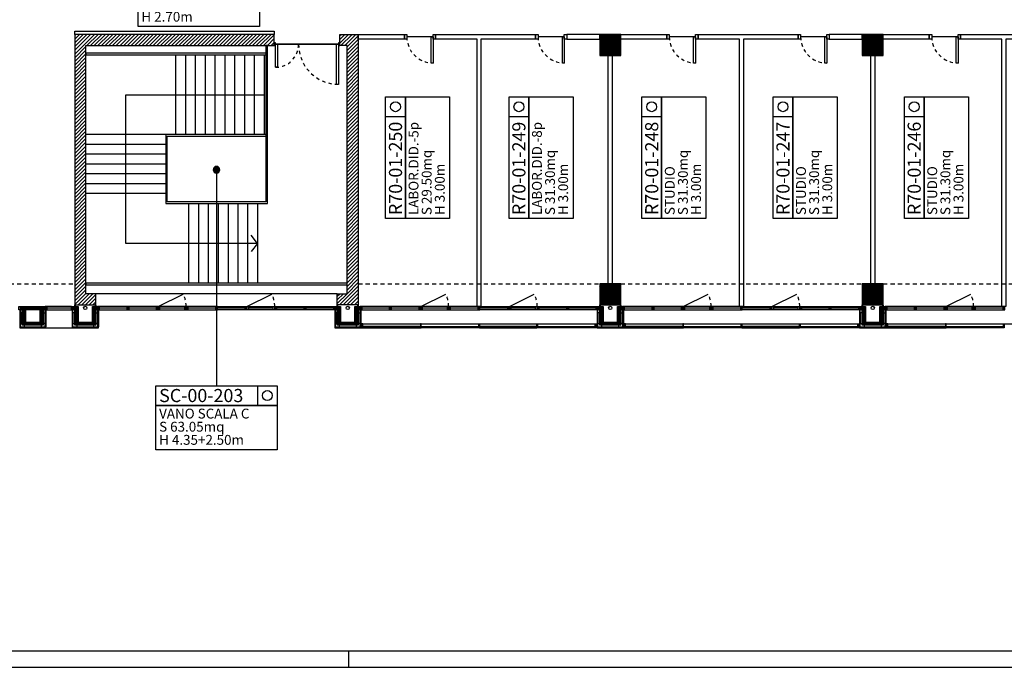
# Model space of a CAD drawing. Units: metres. Extents: x -82 to 45, y -44 to 46.
# Drawn here: x -49 to -19, y -44 to -24 of the extents above; entities that cross this region are included whole.
import ezdxf
from ezdxf.enums import TextEntityAlignment as Align

# ---------------------------------------------------------------- set-up
doc = ezdxf.new("R2010")
doc.units = ezdxf.units.M
doc.header["$LTSCALE"] = 5
doc.linetypes.add('TRATTEGGIATA2', pattern=[0.375, 0.25, -0.125])
for name, color, linetype in [('ETICHETTE', 7, 'Continuous'), ('FORMATO', 7, 'Continuous'), ('IMPIANTI', 7, 'Continuous'), ('MURI', 5, 'Continuous'), ('PILASTRI', 5, 'Continuous'), ('RETINO', 251, 'Continuous'), ('SERRAMENTI', 7, 'Continuous'), ('SIMBOLI', 7, 'Continuous'), ('TRAMEZZE', 5, 'Continuous'), ('VISTE', 7, 'Continuous')]:
    doc.layers.add(name, color=color, linetype=linetype)
doc.styles.add('1', font='SIMPLEX.shx', dxfattribs={"width": 0.8})
doc.styles.add('stile2', font='arial.ttf')
pattern_1 = [(45, (0, -274.86576), (-0.0224506403, 0.0224506403), [])]

# ---------------------------------------------------------------- blocks, each defined once
blk = doc.blocks.new('ETICHETTA_1')
at = {"layer": 'ETICHETTE'}
blk.add_line((3.1, 0), (3.1, -0.6), dxfattribs=at)
for points in [[(0, 0), (3.7, 0), (3.7, -0.6), (0, -0.6)], [(0, -0.6), (3.7, -0.6), (3.7, -1.95), (0, -1.95)]]:
    blk.add_lwpolyline(points, close=True, dxfattribs=at)
blk.add_circle((3.4, -0.3), 0.15, dxfattribs=at)
at = {"layer": 'ETICHETTE', "style": 'stile2'}
blk.add_attdef('CDC', text='', height=0.4, dxfattribs=at).set_placement((0.1, -0.3), align=Align.MIDDLE_LEFT)
at = {"layer": 'ETICHETTE', "color": 5, "style": '1'}
for tag, p in [('NOME', (0.15, -0.85)), ('SUP._MQ.', (0.15, -1.25)), ('H_M', (0.15, -1.65))]:
    blk.add_attdef(tag, text='', height=0.3, dxfattribs=at).set_placement(p, align=Align.MIDDLE_LEFT)
blk = doc.blocks.new('A$C657351EC')
at = {"layer": 'ETICHETTE'}
h = blk.add_hatch(color=256, dxfattribs=at)
edge = h.paths.add_edge_path()
edge.add_arc((0, 0), 0.1, 0, 360)
blk.add_circle((0, 0), 0.1, dxfattribs=at)

msp = doc.modelspace()

# ---------------------------------------------------------------- hatches: boundary and pattern name
at = {"layer": 'RETINO'}
h = msp.add_hatch(dxfattribs=at)
h.set_pattern_fill('ANSI31', color=251, scale=0.025, style=0)
h.set_pattern_definition([(45, (0, -274.86576), (-0.0561266, 0.0561266), [])])
h.paths.add_polyline_path([(-47.308, -24.787), (-41.568, -24.787), (-41.568, -24.447), (-47.648, -24.447), (-47.648, -32.687), (-47.008, -32.687), (-47.008, -32.347), (-47.308, -32.347)])
h.paths.add_polyline_path([(-39.008, -24.587), (-39.008, -24.447), (-39.568, -24.447), (-39.568, -24.787), (-39.348, -24.787), (-39.348, -32.347), (-39.648, -32.347), (-39.648, -32.687), (-39.617, -32.687), (-39.008, -32.687)])
h = msp.add_hatch(dxfattribs=at)
h.set_pattern_fill('ANSI31', color=251, scale=0.01, style=0)
h.set_pattern_definition(pattern_1)
h.paths.add_polyline_path([(-31.328, -24.447), (-31.648, -24.447), (-31.648, -24.587), (-31.648, -24.767), (-31.328, -24.767)])
h.paths.add_polyline_path([(-31.008, -24.447), (-31.328, -24.447), (-31.328, -24.767), (-31.008, -24.767)])
h.paths.add_polyline_path([(-31.008, -24.767), (-31.328, -24.767), (-31.328, -25.087), (-31.268, -25.087), (-31.008, -25.087)])
h.paths.add_polyline_path([(-31.328, -24.767), (-31.648, -24.767), (-31.648, -25.087), (-31.328, -25.087)])
h = msp.add_hatch(dxfattribs=at)
h.set_pattern_fill('ANSI31', color=251, scale=0.01, style=0)
h.set_pattern_definition(pattern_1)
h.paths.add_polyline_path([(-23.328, -24.447), (-23.648, -24.447), (-23.648, -24.587), (-23.648, -24.767), (-23.328, -24.767)])
h.paths.add_polyline_path([(-23.008, -24.447), (-23.328, -24.447), (-23.328, -24.767), (-23.008, -24.767)])
h.paths.add_polyline_path([(-23.008, -24.767), (-23.328, -24.767), (-23.328, -25.087), (-23.268, -25.087), (-23.008, -25.087)])
h.paths.add_polyline_path([(-23.328, -24.767), (-23.648, -24.767), (-23.648, -25.087), (-23.328, -25.087)])
h = msp.add_hatch(dxfattribs=at)
h.set_pattern_fill('ANSI31', color=251, scale=0.01, style=0)
h.set_pattern_definition(pattern_1)
h.paths.add_polyline_path([(-31.328, -32.047), (-31.648, -32.047), (-31.648, -32.077), (-31.648, -32.367), (-31.328, -32.367)])
h.paths.add_polyline_path([(-31.008, -32.047), (-31.328, -32.047), (-31.328, -32.367), (-31.008, -32.367)])
h.paths.add_polyline_path([(-31.008, -32.367), (-31.328, -32.367), (-31.328, -32.687), (-31.008, -32.687)])
h.paths.add_polyline_path([(-31.328, -32.367), (-31.648, -32.367), (-31.648, -32.687), (-31.617, -32.687), (-31.328, -32.687)])
h = msp.add_hatch(dxfattribs=at)
h.set_pattern_fill('ANSI31', color=251, scale=0.01, style=0)
h.set_pattern_definition(pattern_1)
h.paths.add_polyline_path([(-23.328, -32.047), (-23.648, -32.047), (-23.648, -32.077), (-23.648, -32.367), (-23.328, -32.367)])
h.paths.add_polyline_path([(-23.008, -32.047), (-23.328, -32.047), (-23.328, -32.367), (-23.008, -32.367)])
h.paths.add_polyline_path([(-23.008, -32.367), (-23.328, -32.367), (-23.328, -32.687), (-23.008, -32.687)])
h.paths.add_polyline_path([(-23.328, -32.367), (-23.648, -32.367), (-23.648, -32.687), (-23.617, -32.687), (-23.328, -32.687)])
h = msp.add_hatch(dxfattribs=at)
h.set_pattern_fill('ANSI31', scale=0.01, style=0)
h.set_pattern_definition([(45, (-162.61115, -163.533195), (-0.0224506403, 0.0224506403), [])])
h.paths.add_polyline_path([(-49.303, -32.737), (-49.303, -32.837), (-49.248, -32.837), (-49.248, -33.307), (-48.608, -33.307), (-48.608, -32.837), (-48.553, -32.837), (-48.553, -32.737)])
h.paths.add_polyline_path([(-48.708, -32.837), (-49.148, -32.837), (-49.148, -33.207), (-48.708, -33.207)], flags=17)
h = msp.add_hatch(dxfattribs=at)
h.set_pattern_fill('ANSI31', scale=0.01, style=0)
h.set_pattern_definition([(45, (-160.01282, -163.539762), (-0.0224506403, 0.0224506403), [])])
h.paths.add_polyline_path([(-47.108, -33.207), (-47.548, -33.207), (-47.548, -32.737), (-47.698, -32.737), (-47.698, -32.837), (-47.648, -32.837), (-47.648, -33.307), (-47.008, -33.307), (-47.008, -32.837), (-46.953, -32.837), (-46.953, -32.737), (-47.108, -32.737)])
h = msp.add_hatch(dxfattribs=at)
h.set_pattern_fill('ANSI31', scale=0.01, style=0)
h.set_pattern_definition([(45, (-152.01282, -163.539762), (-0.0224506403, 0.0224506403), [])])
h.paths.add_polyline_path([(-39.108, -33.207), (-39.548, -33.207), (-39.548, -32.737), (-39.698, -32.737), (-39.698, -32.837), (-39.648, -32.837), (-39.648, -33.307), (-39.008, -33.307), (-39.008, -32.837), (-38.953, -32.837), (-38.953, -32.737), (-39.108, -32.737)])
h = msp.add_hatch(dxfattribs=at)
h.set_pattern_fill('ANSI31', scale=0.01, style=0)
h.set_pattern_definition([(45, (-144.01282, -163.539762), (-0.0224506403, 0.0224506403), [])])
h.paths.add_polyline_path([(-31.108, -33.207), (-31.548, -33.207), (-31.548, -32.737), (-31.698, -32.737), (-31.698, -32.837), (-31.648, -32.837), (-31.648, -33.307), (-31.008, -33.307), (-31.008, -32.837), (-30.953, -32.837), (-30.953, -32.737), (-31.108, -32.737)])
h = msp.add_hatch(dxfattribs=at)
h.set_pattern_fill('ANSI31', scale=0.01, style=0)
h.set_pattern_definition([(45, (-136.01282, -163.539762), (-0.0224506403, 0.0224506403), [])])
h.paths.add_polyline_path([(-23.108, -33.207), (-23.548, -33.207), (-23.548, -32.737), (-23.698, -32.737), (-23.698, -32.837), (-23.648, -32.837), (-23.648, -33.307), (-23.008, -33.307), (-23.008, -32.837), (-22.953, -32.837), (-22.953, -32.737), (-23.108, -32.737)])

# ---------------------------------------------------------------- linework, layer by layer
at = {"layer": 'ETICHETTE'}
msp.add_line((-43.328, -28.567), (-43.328, -35.147), dxfattribs=at)
at = {"layer": 'FORMATO'}
msp.add_line((-39.306, -43.226), (-39.306, -43.726), dxfattribs=at)
msp.add_lwpolyline([(-81.806, -43.726), (45.194, -43.726), (45.194, 46.374), (-81.806, 46.374)], close=True, dxfattribs=at)
at = {"layer": 'FORMATO', "color": 5}
msp.add_lwpolyline([(-81.306, -43.226), (44.694, -43.226), (44.694, 45.874), (-81.306, 45.874)], close=True, dxfattribs=at)
at = {"layer": 'IMPIANTI'}
for centre in [(-47.328, -32.776), (-39.328, -32.776), (-31.328, -32.776), (-23.328, -32.776)]:
    msp.add_circle(centre, 0.05, dxfattribs=at)
at = {"layer": 'MURI'}
for points in [[(-41.568, -24.447), (-47.648, -24.447), (-47.648, -32.687), (-47.008, -32.687), (-47.008, -32.347), (-47.308, -32.347), (-47.308, -24.787), (-41.568, -24.787), (-41.568, -24.447)], [(-39.568, -24.447), (-39.008, -24.447), (-39.008, -32.687), (-39.648, -32.687), (-39.648, -32.347), (-39.348, -32.347), (-39.348, -24.787), (-39.568, -24.787), (-39.568, -24.447)]]:
    msp.add_lwpolyline(points, dxfattribs=at)
at = {"layer": 'PILASTRI'}
for points in [[(-31.648, -25.087), (-31.008, -25.087), (-31.008, -24.447), (-31.648, -24.447)], [(-23.648, -25.087), (-23.008, -25.087), (-23.008, -24.447), (-23.648, -24.447)], [(-31.648, -32.687), (-31.008, -32.687), (-31.008, -32.047), (-31.648, -32.047)], [(-23.648, -32.687), (-23.008, -32.687), (-23.008, -32.047), (-23.648, -32.047)]]:
    msp.add_lwpolyline(points, close=True, dxfattribs=at)
at = {"layer": 'SERRAMENTI'}
for p, q in [((-36.728, -24.517), (-37.528, -24.517)), ((-32.728, -24.517), (-33.528, -24.517)), ((-28.728, -24.517), (-29.528, -24.517)), ((-24.728, -24.517), (-25.528, -24.517)), ((-20.728, -24.517), (-21.528, -24.517)), ((-45.103, -32.737), (-44.342, -32.359)), ((-42.403, -32.737), (-41.642, -32.359)), ((-37.103, -32.737), (-36.342, -32.359)), ((-34.403, -32.737), (-33.642, -32.359)), ((-29.103, -32.737), (-28.342, -32.359)), ((-26.403, -32.737), (-25.642, -32.359)), ((-21.103, -32.737), (-20.342, -32.359)), ((-47.753, -32.787), (-48.503, -32.787)), ((-46.053, -32.787), (-46.903, -32.787)), ((-45.153, -32.787), (-46.003, -32.787)), ((-44.303, -32.787), (-45.053, -32.787)), ((-43.353, -32.787), (-44.203, -32.787)), ((-42.453, -32.787), (-43.303, -32.787)), ((-41.603, -32.787), (-42.353, -32.787)), ((-40.653, -32.787), (-41.503, -32.787)), ((-39.753, -32.787), (-40.603, -32.787)), ((-38.053, -32.787), (-38.903, -32.787)), ((-37.153, -32.787), (-38.003, -32.787)), ((-36.303, -32.787), (-37.053, -32.787)), ((-35.353, -32.787), (-36.203, -32.787)), ((-34.453, -32.787), (-35.303, -32.787)), ((-33.603, -32.787), (-34.353, -32.787)), ((-32.653, -32.787), (-33.503, -32.787)), ((-31.753, -32.787), (-32.603, -32.787)), ((-30.053, -32.787), (-30.903, -32.787)), ((-29.153, -32.787), (-30.003, -32.787)), ((-28.303, -32.787), (-29.053, -32.787)), ((-27.353, -32.787), (-28.203, -32.787)), ((-26.453, -32.787), (-27.303, -32.787)), ((-25.603, -32.787), (-26.353, -32.787)), ((-24.653, -32.787), (-25.503, -32.787)), ((-23.753, -32.787), (-24.603, -32.787)), ((-22.053, -32.787), (-22.903, -32.787)), ((-21.153, -32.787), (-22.003, -32.787)), ((-20.303, -32.787), (-21.053, -32.787)), ((-19.353, -32.787), (-20.203, -32.787)), ((-38.868, -33.267), (-37.113, -33.267)), ((-37.093, -33.267), (-35.338, -33.267)), ((-35.318, -33.267), (-33.563, -33.267)), ((-33.543, -33.267), (-31.787, -33.267)), ((-30.868, -33.267), (-29.113, -33.267)), ((-29.093, -33.267), (-27.338, -33.267)), ((-27.318, -33.267), (-25.563, -33.267)), ((-25.543, -33.267), (-23.787, -33.267)), ((-22.868, -33.267), (-21.113, -33.267)), ((-21.093, -33.267), (-19.338, -33.267)), ((-19.318, -33.267), (-17.563, -33.267)), ((-38.868, -33.367), (-37.113, -33.367)), ((-35.338, -33.367), (-37.093, -33.367)), ((-35.318, -33.367), (-33.563, -33.367)), ((-31.787, -33.367), (-33.543, -33.367)), ((-30.868, -33.367), (-29.113, -33.367)), ((-27.338, -33.367), (-29.093, -33.367)), ((-27.318, -33.367), (-25.563, -33.367)), ((-23.787, -33.367), (-25.543, -33.367)), ((-22.868, -33.367), (-21.113, -33.367)), ((-19.338, -33.367), (-21.093, -33.367))]:
    msp.add_line(p, q, dxfattribs=at)
for points in [[(-37.603, -24.587), (-37.603, -24.447), (-37.528, -24.447), (-37.528, -24.587)], [(-36.728, -25.317), (-36.788, -25.317), (-36.788, -24.517), (-36.728, -24.517)], [(-36.728, -24.587), (-36.728, -24.447), (-36.653, -24.447), (-36.653, -24.587)], [(-33.603, -24.587), (-33.603, -24.447), (-33.528, -24.447), (-33.528, -24.587)], [(-32.728, -25.317), (-32.788, -25.317), (-32.788, -24.517), (-32.728, -24.517)], [(-32.728, -24.587), (-32.728, -24.447), (-32.653, -24.447), (-32.653, -24.587)], [(-29.603, -24.587), (-29.603, -24.447), (-29.528, -24.447), (-29.528, -24.587)], [(-28.728, -25.317), (-28.788, -25.317), (-28.788, -24.517), (-28.728, -24.517)], [(-28.728, -24.587), (-28.728, -24.447), (-28.653, -24.447), (-28.653, -24.587)], [(-25.603, -24.587), (-25.603, -24.447), (-25.528, -24.447), (-25.528, -24.587)], [(-24.728, -25.317), (-24.788, -25.317), (-24.788, -24.517), (-24.728, -24.517)], [(-24.728, -24.587), (-24.728, -24.447), (-24.653, -24.447), (-24.653, -24.587)], [(-21.603, -24.587), (-21.603, -24.447), (-21.528, -24.447), (-21.528, -24.587)], [(-20.728, -25.317), (-20.788, -25.317), (-20.788, -24.517), (-20.728, -24.517)], [(-20.728, -24.587), (-20.728, -24.447), (-20.653, -24.447), (-20.653, -24.587)], [(-41.568, -24.787), (-41.528, -24.787), (-41.528, -24.707), (-41.568, -24.707)], [(-39.608, -24.747), (-41.528, -24.747), (-41.528, -24.747), (-39.608, -24.747)], [(-41.468, -25.447), (-41.528, -25.447), (-41.528, -24.747), (-41.468, -24.747)], [(-39.608, -25.967), (-39.668, -25.967), (-39.668, -24.747), (-39.608, -24.747)], [(-39.608, -24.787), (-39.568, -24.787), (-39.568, -24.707), (-39.608, -24.707)], [(-49.303, -32.837), (-49.353, -32.837), (-49.353, -32.737), (-49.303, -32.737)], [(-48.553, -32.837), (-48.503, -32.837), (-48.503, -32.737), (-48.553, -32.737)], [(-48.503, -32.837), (-47.753, -32.837), (-47.753, -32.737), (-48.503, -32.737)], [(-47.703, -32.837), (-47.753, -32.837), (-47.753, -32.737), (-47.703, -32.737)], [(-46.953, -32.837), (-46.903, -32.837), (-46.903, -32.737), (-46.953, -32.737)], [(-46.903, -32.837), (-46.053, -32.837), (-46.053, -32.737), (-46.903, -32.737)], [(-46.053, -32.837), (-46.003, -32.837), (-46.003, -32.737), (-46.053, -32.737)], [(-46.003, -32.837), (-45.153, -32.837), (-45.153, -32.737), (-46.003, -32.737)], [(-45.153, -32.837), (-45.103, -32.837), (-45.103, -32.737), (-45.153, -32.737)], [(-45.103, -32.837), (-45.053, -32.837), (-45.053, -32.737), (-45.103, -32.737)], [(-45.103, -32.837), (-44.253, -32.837), (-44.253, -32.737), (-45.103, -32.737)], [(-44.303, -32.837), (-44.253, -32.837), (-44.253, -32.737), (-44.303, -32.737)], [(-44.253, -32.837), (-44.203, -32.837), (-44.203, -32.737), (-44.253, -32.737)], [(-44.203, -32.837), (-43.353, -32.837), (-43.353, -32.737), (-44.203, -32.737)], [(-43.353, -32.837), (-43.303, -32.837), (-43.303, -32.737), (-43.353, -32.737)], [(-42.453, -32.837), (-43.303, -32.837), (-43.303, -32.737), (-42.453, -32.737)], [(-42.403, -32.837), (-42.453, -32.837), (-42.453, -32.737), (-42.403, -32.737)], [(-42.353, -32.837), (-42.403, -32.837), (-42.403, -32.737), (-42.353, -32.737)], [(-41.553, -32.837), (-42.403, -32.837), (-42.403, -32.737), (-41.553, -32.737)], [(-41.553, -32.837), (-41.603, -32.837), (-41.603, -32.737), (-41.553, -32.737)], [(-41.503, -32.837), (-41.553, -32.837), (-41.553, -32.737), (-41.503, -32.737)], [(-40.653, -32.837), (-41.503, -32.837), (-41.503, -32.737), (-40.653, -32.737)], [(-40.603, -32.837), (-40.653, -32.837), (-40.653, -32.737), (-40.603, -32.737)], [(-39.753, -32.837), (-40.603, -32.837), (-40.603, -32.737), (-39.753, -32.737)], [(-39.703, -32.837), (-39.753, -32.837), (-39.753, -32.737), (-39.703, -32.737)], [(-38.953, -32.837), (-38.903, -32.837), (-38.903, -32.737), (-38.953, -32.737)], [(-38.903, -32.837), (-38.053, -32.837), (-38.053, -32.737), (-38.903, -32.737)], [(-38.053, -32.837), (-38.003, -32.837), (-38.003, -32.737), (-38.053, -32.737)], [(-38.003, -32.837), (-37.153, -32.837), (-37.153, -32.737), (-38.003, -32.737)], [(-37.153, -32.837), (-37.103, -32.837), (-37.103, -32.737), (-37.153, -32.737)], [(-37.103, -32.837), (-37.053, -32.837), (-37.053, -32.737), (-37.103, -32.737)], [(-37.103, -32.837), (-36.253, -32.837), (-36.253, -32.737), (-37.103, -32.737)], [(-36.303, -32.837), (-36.253, -32.837), (-36.253, -32.737), (-36.303, -32.737)], [(-36.253, -32.837), (-36.203, -32.837), (-36.203, -32.737), (-36.253, -32.737)], [(-36.203, -32.837), (-35.353, -32.837), (-35.353, -32.737), (-36.203, -32.737)], [(-35.353, -32.837), (-35.303, -32.837), (-35.303, -32.737), (-35.353, -32.737)], [(-34.453, -32.837), (-35.303, -32.837), (-35.303, -32.737), (-34.453, -32.737)], [(-34.403, -32.837), (-34.453, -32.837), (-34.453, -32.737), (-34.403, -32.737)], [(-34.353, -32.837), (-34.403, -32.837), (-34.403, -32.737), (-34.353, -32.737)], [(-33.553, -32.837), (-34.403, -32.837), (-34.403, -32.737), (-33.553, -32.737)], [(-33.553, -32.837), (-33.603, -32.837), (-33.603, -32.737), (-33.553, -32.737)], [(-33.503, -32.837), (-33.553, -32.837), (-33.553, -32.737), (-33.503, -32.737)], [(-32.653, -32.837), (-33.503, -32.837), (-33.503, -32.737), (-32.653, -32.737)], [(-32.603, -32.837), (-32.653, -32.837), (-32.653, -32.737), (-32.603, -32.737)], [(-31.753, -32.837), (-32.603, -32.837), (-32.603, -32.737), (-31.753, -32.737)], [(-31.703, -32.837), (-31.753, -32.837), (-31.753, -32.737), (-31.703, -32.737)], [(-31.703, -32.837), (-31.753, -32.837), (-31.753, -32.737), (-31.703, -32.737)], [(-30.953, -32.837), (-30.903, -32.837), (-30.903, -32.737), (-30.953, -32.737)], [(-30.903, -32.837), (-30.053, -32.837), (-30.053, -32.737), (-30.903, -32.737)], [(-30.053, -32.837), (-30.003, -32.837), (-30.003, -32.737), (-30.053, -32.737)], [(-30.003, -32.837), (-29.153, -32.837), (-29.153, -32.737), (-30.003, -32.737)], [(-29.153, -32.837), (-29.103, -32.837), (-29.103, -32.737), (-29.153, -32.737)], [(-29.103, -32.837), (-29.053, -32.837), (-29.053, -32.737), (-29.103, -32.737)], [(-29.103, -32.837), (-28.253, -32.837), (-28.253, -32.737), (-29.103, -32.737)], [(-28.303, -32.837), (-28.253, -32.837), (-28.253, -32.737), (-28.303, -32.737)], [(-28.253, -32.837), (-28.203, -32.837), (-28.203, -32.737), (-28.253, -32.737)], [(-28.203, -32.837), (-27.353, -32.837), (-27.353, -32.737), (-28.203, -32.737)], [(-27.353, -32.837), (-27.303, -32.837), (-27.303, -32.737), (-27.353, -32.737)], [(-26.453, -32.837), (-27.303, -32.837), (-27.303, -32.737), (-26.453, -32.737)], [(-26.403, -32.837), (-26.453, -32.837), (-26.453, -32.737), (-26.403, -32.737)], [(-26.353, -32.837), (-26.403, -32.837), (-26.403, -32.737), (-26.353, -32.737)], [(-25.553, -32.837), (-26.403, -32.837), (-26.403, -32.737), (-25.553, -32.737)], [(-25.553, -32.837), (-25.603, -32.837), (-25.603, -32.737), (-25.553, -32.737)], [(-25.503, -32.837), (-25.553, -32.837), (-25.553, -32.737), (-25.503, -32.737)], [(-24.653, -32.837), (-25.503, -32.837), (-25.503, -32.737), (-24.653, -32.737)], [(-24.603, -32.837), (-24.653, -32.837), (-24.653, -32.737), (-24.603, -32.737)], [(-23.753, -32.837), (-24.603, -32.837), (-24.603, -32.737), (-23.753, -32.737)], [(-23.703, -32.837), (-23.753, -32.837), (-23.753, -32.737), (-23.703, -32.737)], [(-23.703, -32.837), (-23.753, -32.837), (-23.753, -32.737), (-23.703, -32.737)], [(-22.953, -32.837), (-22.903, -32.837), (-22.903, -32.737), (-22.953, -32.737)], [(-22.903, -32.837), (-22.053, -32.837), (-22.053, -32.737), (-22.903, -32.737)], [(-22.053, -32.837), (-22.003, -32.837), (-22.003, -32.737), (-22.053, -32.737)], [(-22.003, -32.837), (-21.153, -32.837), (-21.153, -32.737), (-22.003, -32.737)], [(-21.153, -32.837), (-21.103, -32.837), (-21.103, -32.737), (-21.153, -32.737)], [(-21.103, -32.837), (-21.053, -32.837), (-21.053, -32.737), (-21.103, -32.737)], [(-21.103, -32.837), (-20.253, -32.837), (-20.253, -32.737), (-21.103, -32.737)], [(-20.303, -32.837), (-20.253, -32.837), (-20.253, -32.737), (-20.303, -32.737)], [(-20.253, -32.837), (-20.203, -32.837), (-20.203, -32.737), (-20.253, -32.737)], [(-20.203, -32.837), (-19.353, -32.837), (-19.353, -32.737), (-20.203, -32.737)], [(-19.353, -32.837), (-19.303, -32.837), (-19.303, -32.737), (-19.353, -32.737)], [(-38.928, -33.387), (-38.888, -33.387), (-38.888, -33.267), (-38.928, -33.267)], [(-38.868, -33.267), (-38.888, -33.267), (-38.888, -33.387), (-38.868, -33.387)], [(-37.093, -33.267), (-37.113, -33.267), (-37.113, -33.387), (-37.093, -33.387)], [(-35.338, -33.267), (-35.318, -33.267), (-35.318, -33.387), (-35.338, -33.387)], [(-33.563, -33.267), (-33.543, -33.267), (-33.543, -33.387), (-33.563, -33.387)], [(-31.787, -33.267), (-31.767, -33.267), (-31.767, -33.387), (-31.787, -33.387)], [(-31.727, -33.387), (-31.767, -33.387), (-31.767, -33.267), (-31.727, -33.267)], [(-30.928, -33.387), (-30.888, -33.387), (-30.888, -33.267), (-30.928, -33.267)], [(-30.868, -33.267), (-30.888, -33.267), (-30.888, -33.387), (-30.868, -33.387)], [(-29.093, -33.267), (-29.113, -33.267), (-29.113, -33.387), (-29.093, -33.387)], [(-27.338, -33.267), (-27.318, -33.267), (-27.318, -33.387), (-27.338, -33.387)], [(-25.563, -33.267), (-25.543, -33.267), (-25.543, -33.387), (-25.563, -33.387)], [(-23.787, -33.267), (-23.767, -33.267), (-23.767, -33.387), (-23.787, -33.387)], [(-23.727, -33.387), (-23.767, -33.387), (-23.767, -33.267), (-23.727, -33.267)], [(-22.928, -33.387), (-22.888, -33.387), (-22.888, -33.267), (-22.928, -33.267)], [(-22.868, -33.267), (-22.888, -33.267), (-22.888, -33.387), (-22.868, -33.387)], [(-21.093, -33.267), (-21.113, -33.267), (-21.113, -33.387), (-21.093, -33.387)], [(-19.338, -33.267), (-19.318, -33.267), (-19.318, -33.387), (-19.338, -33.387)], [(-38.868, -33.387), (-37.113, -33.387), (-37.113, -33.347), (-38.868, -33.347)], [(-35.338, -33.387), (-37.093, -33.387), (-37.093, -33.347), (-35.338, -33.347)], [(-35.318, -33.387), (-33.563, -33.387), (-33.563, -33.347), (-35.318, -33.347)], [(-31.787, -33.387), (-33.543, -33.387), (-33.543, -33.347), (-31.787, -33.347)], [(-30.868, -33.387), (-29.113, -33.387), (-29.113, -33.347), (-30.868, -33.347)], [(-27.338, -33.387), (-29.093, -33.387), (-29.093, -33.347), (-27.338, -33.347)], [(-27.318, -33.387), (-25.563, -33.387), (-25.563, -33.347), (-27.318, -33.347)], [(-23.787, -33.387), (-25.543, -33.387), (-25.543, -33.347), (-23.787, -33.347)], [(-22.868, -33.387), (-21.113, -33.387), (-21.113, -33.347), (-22.868, -33.347)], [(-19.338, -33.387), (-21.093, -33.387), (-21.093, -33.347), (-19.338, -33.347)]]:
    msp.add_lwpolyline(points, close=True, dxfattribs=at)
at = {"layer": 'SERRAMENTI', "linetype": 'TRATTEGGIATA2', "ltscale": 0.05}
for centre, radius, start, end in [((-36.728, -24.517), 0.8, 180, 270), ((-32.728, -24.517), 0.8, 180, 270), ((-28.728, -24.517), 0.8, 180, 270), ((-24.728, -24.517), 0.8, 180, 270), ((-20.728, -24.517), 0.8, 180, 270), ((-41.528, -24.747), 0.7, 270, 0), ((-39.608, -24.747), 1.22, 180, 270), ((-45.103, -32.737), 0.85, 0, 26.4581), ((-42.403, -32.737), 0.85, 0, 26.4581), ((-37.103, -32.737), 0.85, 0, 26.4581), ((-34.403, -32.737), 0.85, 0, 26.4581), ((-29.103, -32.737), 0.85, 0, 26.4581), ((-26.403, -32.737), 0.85, 0, 26.4581), ((-21.103, -32.737), 0.85, 0, 26.4581)]:
    msp.add_arc(centre, radius, start, end, dxfattribs=at)
at = {"layer": 'SIMBOLI', "color": 7}
for p, q in [((-46.093, -26.282), (-41.878, -26.282)), ((-46.093, -30.812), (-46.093, -26.282)), ((-42.078, -30.812), (-42.269, -30.561)), ((-42.078, -30.812), (-46.093, -30.812)), ((-42.078, -30.812), (-42.269, -31.064))]:
    msp.add_line(p, q, dxfattribs=at)
at = {"layer": 'TRAMEZZE'}
for points in [[(-37.603, -24.587), (-39.008, -24.587), (-39.008, -24.447), (-37.603, -24.447)], [(-32.653, -24.587), (-31.648, -24.587), (-31.648, -24.447), (-32.653, -24.447)], [(-29.603, -24.587), (-31.008, -24.587), (-31.008, -24.447), (-29.603, -24.447)], [(-24.653, -24.587), (-23.648, -24.587), (-23.648, -24.447), (-24.653, -24.447)], [(-21.603, -24.587), (-23.008, -24.587), (-23.008, -24.447), (-21.603, -24.447)], [(-31.388, -25.087), (-31.268, -25.087), (-31.268, -32.047), (-31.388, -32.047)], [(-23.388, -25.087), (-23.268, -25.087), (-23.268, -32.047), (-23.388, -32.047)]]:
    msp.add_lwpolyline(points, close=True, dxfattribs=at)
for points in [[(-36.653, -24.447), (-33.603, -24.447), (-33.603, -24.587), (-35.268, -24.587), (-35.268, -32.737), (-35.388, -32.737), (-35.388, -24.587), (-36.653, -24.587), (-36.653, -24.447)], [(-28.653, -24.447), (-25.603, -24.447), (-25.603, -24.587), (-27.268, -24.587), (-27.268, -32.737), (-27.388, -32.737), (-27.388, -24.587), (-28.653, -24.587), (-28.653, -24.447)], [(-20.653, -24.447), (-17.603, -24.447), (-17.603, -24.587), (-19.268, -24.587), (-19.268, -32.737), (-19.388, -32.737), (-19.388, -24.587), (-20.653, -24.587), (-20.653, -24.447)]]:
    msp.add_lwpolyline(points, dxfattribs=at)
at = {"layer": 'VISTE', "color": 7}
for p, q in [((-44.578, -25.067), (-44.578, -27.497)), ((-44.278, -25.067), (-44.278, -27.497)), ((-43.978, -25.067), (-43.978, -27.497)), ((-43.678, -25.067), (-43.678, -27.497)), ((-43.378, -25.067), (-43.378, -27.497)), ((-43.078, -25.067), (-43.078, -27.497)), ((-42.778, -25.067), (-42.778, -27.497)), ((-42.478, -25.067), (-42.478, -27.497)), ((-42.178, -25.067), (-42.178, -27.497)), ((-41.878, -25.067), (-41.878, -27.497)), ((-44.878, -27.497), (-47.308, -27.497)), ((-44.878, -27.797), (-47.308, -27.797)), ((-44.878, -28.097), (-47.308, -28.097)), ((-44.878, -28.397), (-47.308, -28.397)), ((-44.878, -28.697), (-47.308, -28.697)), ((-44.878, -28.997), (-47.308, -28.997)), ((-44.878, -29.297), (-47.308, -29.297)), ((-44.178, -29.597), (-44.178, -32.027)), ((-43.878, -29.597), (-43.878, -32.027)), ((-43.578, -29.597), (-43.578, -32.027)), ((-43.278, -29.597), (-43.278, -32.027)), ((-42.978, -29.597), (-42.978, -32.027)), ((-42.678, -29.597), (-42.678, -32.027)), ((-42.378, -32.027), (-42.378, -29.597)), ((-42.078, -29.597), (-42.078, -32.027)), ((-39.648, -32.347), (-47.008, -32.347)), ((-48.528, -33.387), (-47.727, -33.387))]:
    msp.add_line(p, q, dxfattribs=at)
at = {"layer": 'VISTE', "color": 251, "linetype": 'TRATTEGGIATA2', "ltscale": 0.1}
for p, q in [((-50.308, -32.047), (-47.648, -32.047)), ((-39.008, -32.047), (-31.648, -32.047)), ((-31.008, -32.047), (-23.648, -32.047)), ((-23.008, -32.047), (-15.648, -32.047))]:
    msp.add_line(p, q, dxfattribs=at)
at = {"layer": 'VISTE', "color": 7}
for points in [[(-47.648, -24.447), (-47.648, -24.347), (-41.568, -24.347), (-41.568, -24.447)], [(-41.828, -27.497), (-44.878, -27.497), (-44.878, -29.597), (-41.778, -29.597), (-41.778, -24.787), (-41.828, -24.787), (-41.828, -29.547), (-44.828, -29.547), (-44.828, -27.547), (-41.828, -27.547)], [(-41.828, -25.017), (-47.308, -25.017), (-47.308, -25.067), (-41.828, -25.067)], [(-49.303, -32.737), (-48.553, -32.737), (-48.553, -32.837), (-48.608, -32.837), (-48.608, -33.307), (-49.248, -33.307), (-49.248, -32.837), (-49.303, -32.837), (-49.303, -32.737)]]:
    msp.add_lwpolyline(points, dxfattribs=at)
for points in [[(-39.348, -32.027), (-47.308, -32.027), (-47.308, -32.077), (-39.348, -32.077)], [(-47.617, -32.687), (-47.617, -32.69), (-47.646, -32.69), (-47.646, -32.735), (-47.617, -32.735), (-47.617, -32.737), (-47.648, -32.737), (-47.648, -32.687)], [(-47.038, -32.687), (-47.038, -32.69), (-47.01, -32.69), (-47.01, -32.735), (-47.038, -32.735), (-47.038, -32.737), (-47.008, -32.737), (-47.008, -32.687)], [(-39.617, -32.687), (-39.617, -32.69), (-39.646, -32.69), (-39.646, -32.735), (-39.617, -32.735), (-39.617, -32.737), (-39.648, -32.737), (-39.648, -32.687)], [(-39.617, -32.687), (-39.617, -32.69), (-39.646, -32.69), (-39.646, -32.735), (-39.617, -32.735), (-39.617, -32.737), (-39.648, -32.737), (-39.648, -32.687)], [(-39.038, -32.687), (-39.038, -32.69), (-39.01, -32.69), (-39.01, -32.735), (-39.038, -32.735), (-39.038, -32.737), (-39.008, -32.737), (-39.008, -32.687)], [(-31.617, -32.687), (-31.617, -32.69), (-31.646, -32.69), (-31.646, -32.735), (-31.617, -32.735), (-31.617, -32.737), (-31.648, -32.737), (-31.648, -32.687)], [(-31.038, -32.687), (-31.038, -32.69), (-31.01, -32.69), (-31.01, -32.735), (-31.038, -32.735), (-31.038, -32.737), (-31.008, -32.737), (-31.008, -32.687)], [(-23.617, -32.687), (-23.617, -32.69), (-23.646, -32.69), (-23.646, -32.735), (-23.617, -32.735), (-23.617, -32.737), (-23.648, -32.737), (-23.648, -32.687)], [(-23.038, -32.687), (-23.038, -32.69), (-23.01, -32.69), (-23.01, -32.735), (-23.038, -32.735), (-23.038, -32.737), (-23.008, -32.737), (-23.008, -32.687)], [(-49.307, -32.857), (-49.327, -32.857), (-49.327, -33.357), (-49.307, -33.357)], [(-49.307, -33.257), (-49.248, -33.257), (-49.248, -32.927), (-49.307, -32.927)], [(-49.148, -33.207), (-48.708, -33.207), (-48.708, -32.837), (-49.148, -32.837)], [(-48.548, -33.257), (-48.608, -33.257), (-48.608, -32.927), (-48.548, -32.927)], [(-48.548, -32.857), (-48.528, -32.857), (-48.528, -33.357), (-48.548, -33.357)], [(-47.707, -32.857), (-47.727, -32.857), (-47.727, -33.357), (-47.707, -33.357)], [(-47.707, -33.257), (-47.648, -33.257), (-47.648, -32.927), (-47.707, -32.927)], [(-47.648, -33.307), (-47.648, -32.837), (-47.703, -32.837), (-47.703, -32.737), (-47.548, -32.737), (-47.548, -33.207), (-47.108, -33.207), (-47.108, -32.737), (-46.953, -32.737), (-46.953, -32.837), (-47.008, -32.837), (-47.008, -33.307)], [(-46.948, -33.257), (-47.008, -33.257), (-47.008, -32.927), (-46.948, -32.927)], [(-46.948, -32.857), (-46.928, -32.857), (-46.928, -33.357), (-46.948, -33.357)], [(-39.707, -32.857), (-39.727, -32.857), (-39.727, -33.357), (-39.707, -33.357)], [(-39.707, -33.257), (-39.648, -33.257), (-39.648, -32.927), (-39.707, -32.927)], [(-39.648, -33.307), (-39.648, -32.837), (-39.703, -32.837), (-39.703, -32.737), (-39.548, -32.737), (-39.548, -33.207), (-39.108, -33.207), (-39.108, -32.737), (-38.953, -32.737), (-38.953, -32.837), (-39.008, -32.837), (-39.008, -33.307)], [(-38.948, -33.257), (-39.008, -33.257), (-39.008, -32.927), (-38.948, -32.927)], [(-38.948, -32.857), (-38.928, -32.857), (-38.928, -33.357), (-38.948, -33.357)], [(-31.707, -32.857), (-31.727, -32.857), (-31.727, -33.357), (-31.707, -33.357)], [(-31.707, -33.257), (-31.648, -33.257), (-31.648, -32.927), (-31.707, -32.927)], [(-31.648, -33.307), (-31.648, -32.837), (-31.703, -32.837), (-31.703, -32.737), (-31.548, -32.737), (-31.548, -33.207), (-31.108, -33.207), (-31.108, -32.737), (-30.953, -32.737), (-30.953, -32.837), (-31.008, -32.837), (-31.008, -33.307)], [(-30.948, -33.257), (-31.008, -33.257), (-31.008, -32.927), (-30.948, -32.927)], [(-30.948, -32.857), (-30.928, -32.857), (-30.928, -33.357), (-30.948, -33.357)], [(-23.707, -32.857), (-23.727, -32.857), (-23.727, -33.357), (-23.707, -33.357)], [(-23.707, -33.257), (-23.648, -33.257), (-23.648, -32.927), (-23.707, -32.927)], [(-23.648, -33.307), (-23.648, -32.837), (-23.703, -32.837), (-23.703, -32.737), (-23.548, -32.737), (-23.548, -33.207), (-23.108, -33.207), (-23.108, -32.737), (-22.953, -32.737), (-22.953, -32.837), (-23.008, -32.837), (-23.008, -33.307)], [(-22.948, -33.257), (-23.008, -33.257), (-23.008, -32.927), (-22.948, -32.927)], [(-22.948, -32.857), (-22.928, -32.857), (-22.928, -33.357), (-22.948, -33.357)], [(-49.19, -33.367), (-48.665, -33.367), (-48.665, -33.307), (-49.19, -33.307)], [(-47.59, -33.367), (-47.065, -33.367), (-47.065, -33.307), (-47.59, -33.307)], [(-39.59, -33.367), (-39.065, -33.367), (-39.065, -33.307), (-39.59, -33.307)], [(-31.59, -33.367), (-31.065, -33.367), (-31.065, -33.307), (-31.59, -33.307)], [(-23.59, -33.367), (-23.065, -33.367), (-23.065, -33.307), (-23.59, -33.307)], [(-48.528, -33.387), (-48.528, -33.367), (-49.327, -33.367), (-49.327, -33.387)], [(-46.928, -33.387), (-46.928, -33.367), (-47.727, -33.367), (-47.727, -33.387)], [(-38.928, -33.387), (-38.928, -33.367), (-39.727, -33.367), (-39.727, -33.387)], [(-30.928, -33.387), (-30.928, -33.367), (-31.727, -33.367), (-31.727, -33.387)], [(-22.928, -33.387), (-22.928, -33.367), (-23.727, -33.367), (-23.727, -33.387)]]:
    msp.add_lwpolyline(points, close=True, dxfattribs=at)

# ---------------------------------------------------------------- block references
at = {"layer": 'ETICHETTE'}
ref = msp.add_blockref('ETICHETTA_1', (-45.718, -22.257), dxfattribs=at)
ref.add_attrib('CDC', 'R70-00-251', dxfattribs={"height": 0.4, "style": 'stile2'}).set_placement((-45.618, -22.557), align=Align.MIDDLE_LEFT)
ref.add_attrib('NOME', 'SERVIZI', dxfattribs={"color": 7, "height": 0.3, "style": '1'}).set_placement((-45.618, -23.107), align=Align.MIDDLE_LEFT)
ref.add_attrib('SUP._MQ.', 'S 24.00mq', dxfattribs={"color": 7, "height": 0.3, "style": '1'}).set_placement((-45.618, -23.507), align=Align.MIDDLE_LEFT)
ref.add_attrib('H_M', 'H 2.70m', dxfattribs={"color": 7, "height": 0.3, "style": '1'}).set_placement((-45.618, -23.907), align=Align.MIDDLE_LEFT)
ref = msp.add_blockref('ETICHETTA_1', (-38.173, -30.05), dxfattribs=dict(at, rotation=90))
ref.add_attrib('CDC', 'R70-01-250', dxfattribs={"height": 0.4, "rotation": 90, "style": 'stile2'}).set_placement((-37.873, -29.95), align=Align.MIDDLE_LEFT)
ref.add_attrib('NOME', 'LABOR.DID.-5p', dxfattribs={"color": 7, "height": 0.3, "rotation": 90, "style": '1'}).set_placement((-37.323, -29.95), align=Align.MIDDLE_LEFT)
ref.add_attrib('SUP._MQ.', 'S 29.50mq', dxfattribs={"color": 7, "height": 0.3, "rotation": 90, "style": '1'}).set_placement((-36.923, -29.95), align=Align.MIDDLE_LEFT)
ref.add_attrib('H_M', 'H 3.00m', dxfattribs={"color": 7, "height": 0.3, "rotation": 90, "style": '1'}).set_placement((-36.523, -29.95), align=Align.MIDDLE_LEFT)
ref = msp.add_blockref('ETICHETTA_1', (-34.413, -30.05), dxfattribs=dict(at, rotation=90))
ref.add_attrib('CDC', 'R70-01-249', dxfattribs={"height": 0.4, "rotation": 90, "style": 'stile2'}).set_placement((-34.113, -29.95), align=Align.MIDDLE_LEFT)
ref.add_attrib('NOME', 'LABOR.DID.-8p', dxfattribs={"color": 7, "height": 0.3, "rotation": 90, "style": '1'}).set_placement((-33.563, -29.95), align=Align.MIDDLE_LEFT)
ref.add_attrib('SUP._MQ.', 'S 31.30mq', dxfattribs={"color": 7, "height": 0.3, "rotation": 90, "style": '1'}).set_placement((-33.163, -29.95), align=Align.MIDDLE_LEFT)
ref.add_attrib('H_M', 'H 3.00m', dxfattribs={"color": 7, "height": 0.3, "rotation": 90, "style": '1'}).set_placement((-32.763, -29.95), align=Align.MIDDLE_LEFT)
ref = msp.add_blockref('ETICHETTA_1', (-30.364, -30.05), dxfattribs=dict(at, rotation=90))
ref.add_attrib('CDC', 'R70-01-248', dxfattribs={"height": 0.4, "rotation": 90, "style": 'stile2'}).set_placement((-30.064, -29.95), align=Align.MIDDLE_LEFT)
ref.add_attrib('NOME', 'STUDIO', dxfattribs={"color": 7, "height": 0.3, "rotation": 90, "style": '1'}).set_placement((-29.514, -29.95), align=Align.MIDDLE_LEFT)
ref.add_attrib('SUP._MQ.', 'S 31.30mq', dxfattribs={"color": 7, "height": 0.3, "rotation": 90, "style": '1'}).set_placement((-29.114, -29.95), align=Align.MIDDLE_LEFT)
ref.add_attrib('H_M', 'H 3.00m', dxfattribs={"color": 7, "height": 0.3, "rotation": 90, "style": '1'}).set_placement((-28.714, -29.95), align=Align.MIDDLE_LEFT)
ref = msp.add_blockref('ETICHETTA_1', (-26.364, -30.05), dxfattribs=dict(at, rotation=90))
ref.add_attrib('CDC', 'R70-01-247', dxfattribs={"height": 0.4, "rotation": 90, "style": 'stile2'}).set_placement((-26.064, -29.95), align=Align.MIDDLE_LEFT)
ref.add_attrib('NOME', 'STUDIO', dxfattribs={"color": 7, "height": 0.3, "rotation": 90, "style": '1'}).set_placement((-25.514, -29.95), align=Align.MIDDLE_LEFT)
ref.add_attrib('SUP._MQ.', 'S 31.30mq', dxfattribs={"color": 7, "height": 0.3, "rotation": 90, "style": '1'}).set_placement((-25.114, -29.95), align=Align.MIDDLE_LEFT)
ref.add_attrib('H_M', 'H 3.00m', dxfattribs={"color": 7, "height": 0.3, "rotation": 90, "style": '1'}).set_placement((-24.714, -29.95), align=Align.MIDDLE_LEFT)
ref = msp.add_blockref('ETICHETTA_1', (-22.364, -30.05), dxfattribs=dict(at, rotation=90))
ref.add_attrib('CDC', 'R70-01-246', dxfattribs={"height": 0.4, "rotation": 90, "style": 'stile2'}).set_placement((-22.064, -29.95), align=Align.MIDDLE_LEFT)
ref.add_attrib('NOME', 'STUDIO', dxfattribs={"color": 7, "height": 0.3, "rotation": 90, "style": '1'}).set_placement((-21.514, -29.95), align=Align.MIDDLE_LEFT)
ref.add_attrib('SUP._MQ.', 'S 31.30mq', dxfattribs={"color": 7, "height": 0.3, "rotation": 90, "style": '1'}).set_placement((-21.114, -29.95), align=Align.MIDDLE_LEFT)
ref.add_attrib('H_M', 'H 3.00m', dxfattribs={"color": 7, "height": 0.3, "rotation": 90, "style": '1'}).set_placement((-20.714, -29.95), align=Align.MIDDLE_LEFT)
at = {"layer": 'ETICHETTE', "xscale": -1, "rotation": 270}
msp.add_blockref('A$C657351EC', (-43.328, -28.567), dxfattribs=at)
at = {"layer": 'ETICHETTE'}
ref = msp.add_blockref('ETICHETTA_1', (-45.178, -35.147), dxfattribs=at)
ref.add_attrib('CDC', 'SC-00-203', dxfattribs={"height": 0.4, "style": 'stile2'}).set_placement((-45.078, -35.447), align=Align.MIDDLE_LEFT)
ref.add_attrib('NOME', 'VANO SCALA C', dxfattribs={"color": 7, "height": 0.3, "style": '1'}).set_placement((-45.078, -35.997), align=Align.MIDDLE_LEFT)
ref.add_attrib('SUP._MQ.', 'S 63.05mq', dxfattribs={"color": 7, "height": 0.3, "style": '1'}).set_placement((-45.078, -36.397), align=Align.MIDDLE_LEFT)
ref.add_attrib('H_M', 'H 4.35+2.50m', dxfattribs={"color": 7, "height": 0.3, "style": '1'}).set_placement((-45.078, -36.797), align=Align.MIDDLE_LEFT)

doc.saveas('drawing.dxf')
